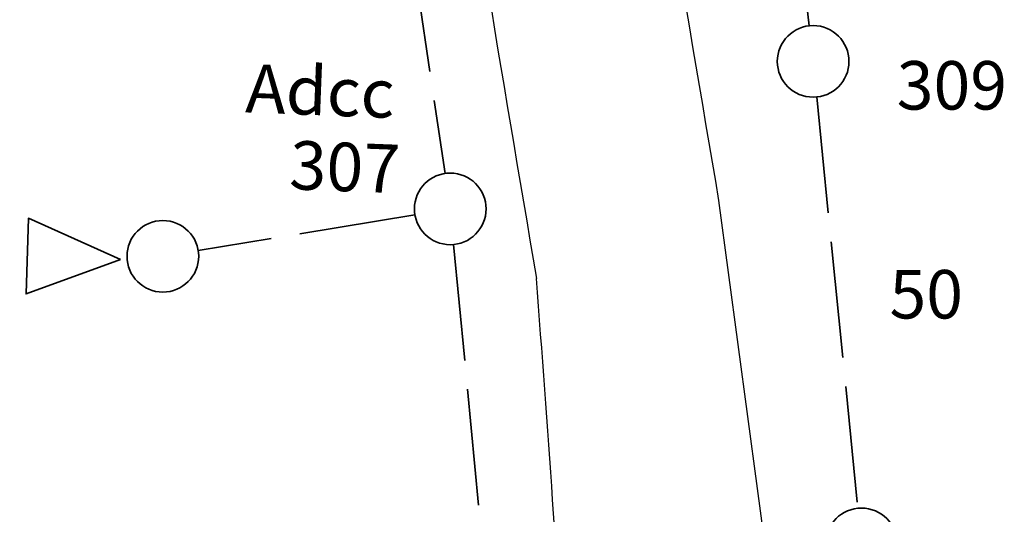
# Model space of a CAD drawing. Units: inches. Extents: x -329 to 8640, y -4882 to 766.
# Drawn here: x 2067 to 2168, y -4552 to -4501 of the extents above; entities that cross this region are included whole.
import ezdxf

# ---------------------------------------------------------------- set-up
doc = ezdxf.new("R2010")
doc.units = ezdxf.units.IN
doc.header["$MEASUREMENT"] = 0
doc.linetypes.add('ACAD_ISO02W100', pattern=[15, 12, -3])
doc.layers.add('at', color=1, linetype='Continuous', lineweight=35)

msp = doc.modelspace()

# ---------------------------------------------------------------- linework, layer by layer
at = {"color": 253}
msp.add_lwpolyline([(2138.93, -4519.71), (2143.89, -4556.82), (2147.65, -4607.52), (2148.27, -4641.95), (2153.28, -4653.85), (2177.71, -4656.98), (2215.93, -4653.85), (2257.27, -4648.21), (2318.67, -4640.07)], dxfattribs=at)
for points in [[(2095.15, -4172.7), (2097.36, -4189.3), (2103.28, -4223.84), (2108.4, -4279.11), (2116.43, -4338.46), (2123.12, -4401.5), (2128.98, -4456.31), (2138.93, -4519.71)], [(2076.39, -4180.74), (2078.6, -4197.33), (2084.52, -4231.87), (2089.64, -4287.15), (2097.66, -4346.49), (2104.36, -4409.53), (2110.22, -4464.35), (2120.17, -4527.75)], [(1797.53, -4282.32), (1805.9, -4360.39), (1816.27, -4460.61), (1854.81, -4520.34), (1900.31, -4587.81), (1936.04, -4622.77), (1973.13, -4637.37), (2001.96, -4649.96), (2074.66, -4659.62), (2107.53, -4661.77), (2127.53, -4658.33), (2128.01, -4625.23), (2123.14, -4572.65), (2120.17, -4527.75)]]:
    msp.add_spline(points, degree=3, dxfattribs=at)
msp.add_open_spline([(1778.68, -4303.88), (1782.35, -4329.61), (1790.73, -4388.34), (1789.9, -4479.47), (1850.37, -4539.19), (1873.09, -4601.38), (1911.92, -4646.82), (1953.21, -4665.38), (1994.78, -4679.88), (2046.31, -4688.8), (2183.19, -4686.33), (2333.02, -4672.16)], degree=3, knots=[0, 0, 0, 0, 78.52152, 179.269574, 250.353542, 331.73898, 381.719337, 421.58023, 453.045298, 526.377854, 557.840041, 557.840041, 557.840041, 557.840041], dxfattribs=at)
at = {"layer": 'at', "color": 1, "linetype": 'ACAD_ISO02W100'}
for points in [[(2142.4, -4449.4), (2148.25, -4501.71)], [(2149.03, -4509.04), (2153.27, -4551.45)]]:
    msp.add_lwpolyline(points, dxfattribs=at)
at = {"layer": 'at', "color": 5, "linetype": 'ACAD_ISO02W100'}
for points in [[(2103.08, -4464.87), (2110.75, -4516.93)], [(2107.65, -4521.18), (2085.33, -4524.87)], [(2111.64, -4524.25), (2116.62, -4576.64)]]:
    msp.add_lwpolyline(points, dxfattribs=at)
at = {"layer": 'at', "color": 5}
msp.add_lwpolyline([(2077.33, -4525.81), (2067.85, -4521.54), (2067.6, -4529.35)], close=True, dxfattribs=at)
at = {"layer": 'at', "color": 1}
for centre in [(2148.66, -4505.37), (2153.63, -4555.12)]:
    msp.add_circle(centre, 3.69, dxfattribs=at)
at = {"layer": 'at', "color": 5}
for centre in [(2111.29, -4520.58), (2081.69, -4525.47)]:
    msp.add_circle(centre, 3.69, dxfattribs=at)

# ---------------------------------------------------------------- texts
at = {"layer": 'at', "color": 5, "linetype": 'ACAD_ISO02W100', "char_height": 5, "width": 43.1303, "attachment_point": 1, "rotation": 357.8074}
for s, insert in [('{\\fVerdana|b0|i0|c0|p34;Adcc}', (2090.33, -4505.63)), ('{\\fVerdana|b0|i0|c0|p34;307}', (2094.86, -4513.54))]:
    msp.add_mtext(s, dxfattribs=dict(at, insert=insert))
at = {"layer": 'at', "color": 1, "linetype": 'ACAD_ISO02W100', "char_height": 5, "width": 43.1303, "attachment_point": 1}
for s, insert in [('{\\fVerdana|b0|i0|c0|p34;309}', (2157.27, -4505.34)), ('{\\fVerdana|b0|i0|c0|p34;50}', (2156.52, -4526.88))]:
    msp.add_mtext(s, dxfattribs=dict(at, insert=insert))

doc.saveas('drawing.dxf')
